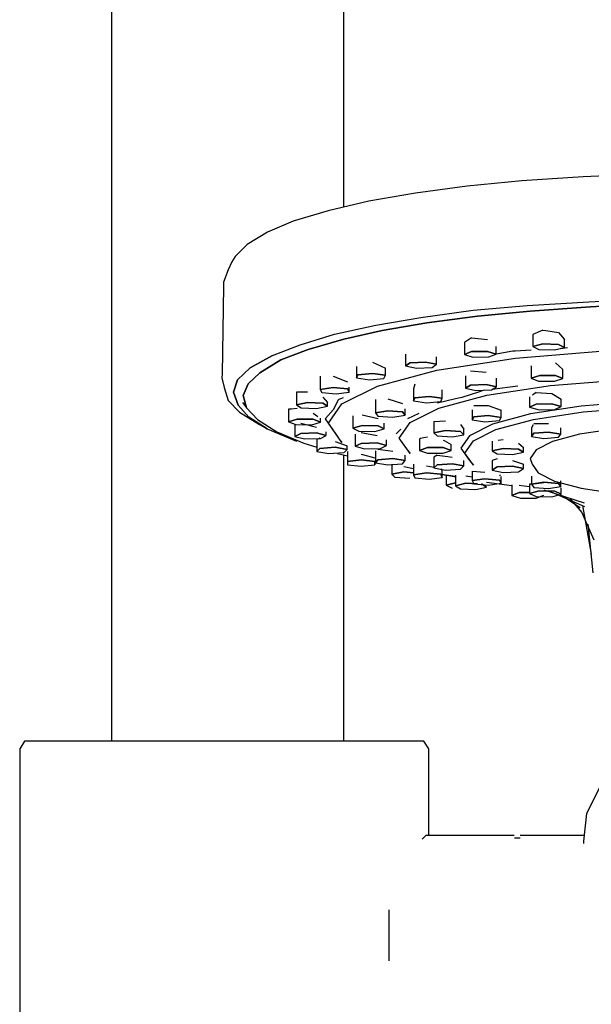
# Model space of a CAD drawing. Extents: x -0.08 to 0.08, y -0.5 to 0.5.
# Drawn here: x -0.08 to 0, y -0.02 to 0.11 of the extents above; entities that cross this region are included whole.
import ezdxf

# ---------------------------------------------------------------- set-up
doc = ezdxf.new("R2010")
doc.units = 0
doc.header["$MEASUREMENT"] = 0

msp = doc.modelspace()

# ---------------------------------------------------------------- linework, layer by layer
at = {"linetype": 'Continuous'}
for p, q in [((-0.065309, 0.463452), (-0.065309, 0.010307)), ((-0.034309, 0.081537), (-0.034309, 0.463452)), ((-0.002362, 0.085589), (-0.010564, 0.085043)), ((0.005376, 0.085909), (-0.002362, 0.085589)), ((-0.017836, 0.084346), (-0.024733, 0.083405)), ((-0.010564, 0.085043), (-0.017836, 0.084346)), ((-0.024733, 0.083405), (-0.030979, 0.082314)), ((-0.030979, 0.082314), (-0.036385, 0.081052)), ((-0.036385, 0.081052), (-0.041046, 0.07966)), ((-0.041046, 0.07966), (-0.044494, 0.078191)), ((-0.044494, 0.078191), (-0.047198, 0.076535)), ((-0.047198, 0.076535), (-0.048783, 0.074973)), ((-0.048783, 0.074973), (-0.049016, 0.074603)), ((-0.049249, 0.074227), (-0.049715, 0.073186)), ((-0.049016, 0.074603), (-0.049249, 0.074227)), ((-0.049715, 0.073186), (-0.050367, 0.071529)), ((-0.050367, 0.07093), (-0.050544, 0.059319)), ((-0.050367, 0.071529), (-0.050367, 0.07093)), ((-0.017044, 0.067792), (-0.00987, 0.06842)), ((-0.00987, 0.06842), (-0.00162, 0.068909)), ((-0.00162, 0.068909), (0.00546, 0.069257)), ((-0.001384, 0.068241), (0.005562, 0.068653)), ((0.005562, 0.068653), (-0.001384, 0.068241)), ((-0.02404, 0.066804), (-0.017044, 0.067792)), ((-0.023217, 0.066113), (-0.01646, 0.066998)), ((-0.01646, 0.066998), (-0.023217, 0.066113)), ((-0.01646, 0.066998), (-0.009463, 0.067672)), ((-0.009463, 0.067672), (-0.01646, 0.066998)), ((-0.009463, 0.067672), (-0.001384, 0.068241)), ((-0.001384, 0.068241), (-0.009463, 0.067672)), ((-0.035556, 0.064589), (-0.030032, 0.065797)), ((-0.030032, 0.065797), (-0.02404, 0.066804)), ((-0.029197, 0.065076), (-0.023217, 0.066113)), ((-0.023217, 0.066113), (-0.029197, 0.065076)), ((-0.040133, 0.063184), (-0.035556, 0.064589)), ((-0.034305, 0.063928), (-0.029197, 0.065076)), ((-0.029197, 0.065076), (-0.034305, 0.063928)), ((-0.007772, 0.065135), (-0.009084, 0.06456)), ((-0.009084, 0.06456), (-0.009084, 0.062946)), ((-0.007772, 0.065135), (-0.007371, 0.065065)), ((-0.007371, 0.065065), (-0.005673, 0.064825)), ((-0.005673, 0.064825), (-0.004885, 0.063887)), ((-0.043824, 0.061741), (-0.040133, 0.063184)), ((-0.034305, 0.063928), (-0.039046, 0.062555)), ((-0.039046, 0.062555), (-0.034309, 0.063927)), ((-0.017259, 0.06411), (-0.01823, 0.063459)), ((-0.01823, 0.063459), (-0.01823, 0.061888)), ((-0.017259, 0.06411), (-0.01514, 0.063859)), ((-0.009084, 0.062946), (-0.007772, 0.063283)), ((-0.007772, 0.063283), (-0.009084, 0.062946)), ((-0.005673, 0.063222), (-0.007772, 0.063283)), ((-0.007772, 0.063283), (-0.005673, 0.063222)), ((-0.004885, 0.062825), (-0.005673, 0.063222)), ((-0.005673, 0.063222), (-0.004885, 0.062825)), ((-0.004885, 0.062825), (-0.004885, 0.063887)), ((-0.046797, 0.060093), (-0.043824, 0.061741)), ((-0.043824, 0.061741), (-0.046797, 0.060093)), ((-0.042705, 0.061146), (-0.039046, 0.062555)), ((-0.039046, 0.062555), (-0.042705, 0.061146)), ((-0.026058, 0.06191), (-0.026058, 0.060364)), ((-0.01823, 0.061888), (-0.017259, 0.062268)), ((-0.017259, 0.062268), (-0.01823, 0.061888)), ((-0.01823, 0.061888), (-0.017082, 0.061527)), ((-0.01514, 0.062289), (-0.017259, 0.062268)), ((-0.017259, 0.062268), (-0.01514, 0.062289)), ((-0.013993, 0.061929), (-0.01514, 0.062289)), ((-0.01514, 0.062289), (-0.013993, 0.061929)), ((-0.014963, 0.061548), (-0.013993, 0.061929)), ((-0.013993, 0.061929), (-0.013993, 0.062957)), ((-0.013993, 0.061953), (-0.011755, 0.062374)), ((-0.011755, 0.062374), (-0.011451, 0.062369)), ((-0.011451, 0.062369), (-0.009313, 0.062483)), ((-0.011414, 0.061393), (0.000438, 0.062346)), ((-0.009084, 0.062946), (-0.008295, 0.062549)), ((-0.008295, 0.062549), (-0.006196, 0.062488)), ((-0.006196, 0.062488), (-0.004885, 0.062825)), ((-0.005419, 0.06269), (-0.004462, 0.062795)), ((-0.0455, 0.059432), (-0.042705, 0.061146)), ((-0.042705, 0.061146), (-0.0455, 0.059432)), ((-0.030489, 0.060869), (-0.028762, 0.060063)), ((-0.026058, 0.060364), (-0.025461, 0.060775)), ((-0.025461, 0.060775), (-0.026058, 0.060364)), ((-0.0234, 0.060876), (-0.025461, 0.060775)), ((-0.025461, 0.060775), (-0.0234, 0.060876)), ((-0.021936, 0.060566), (-0.0234, 0.060876)), ((-0.0234, 0.060876), (-0.021936, 0.060566)), ((-0.022533, 0.060155), (-0.021936, 0.060566)), ((-0.021936, 0.060566), (-0.021936, 0.061571)), ((-0.021901, 0.059792), (-0.011414, 0.061393)), ((-0.017082, 0.061527), (-0.014963, 0.061548)), ((-0.006061, 0.060748), (-0.005074, 0.059887)), ((-0.050544, 0.059319), (-0.05057, 0.058773)), ((-0.048473, 0.058496), (-0.046797, 0.060093)), ((-0.046797, 0.060093), (-0.048473, 0.058496)), ((-0.04706, 0.057985), (-0.0455, 0.059432)), ((-0.0455, 0.059432), (-0.04706, 0.057985)), ((-0.032622, 0.06028), (-0.032622, 0.058754)), ((-0.032622, 0.058754), (-0.032419, 0.05918)), ((-0.032419, 0.05918), (-0.032622, 0.058754)), ((-0.030489, 0.059358), (-0.032419, 0.05918)), ((-0.032419, 0.05918), (-0.030489, 0.059358)), ((-0.028762, 0.059109), (-0.030489, 0.059358)), ((-0.030489, 0.059358), (-0.028762, 0.059109)), ((-0.029816, 0.057673), (-0.021901, 0.059792)), ((-0.028965, 0.058683), (-0.028762, 0.059109)), ((-0.028762, 0.059109), (-0.028762, 0.060063)), ((-0.026058, 0.060364), (-0.024595, 0.060054)), ((-0.024595, 0.060054), (-0.022533, 0.060155)), ((-0.017416, 0.059686), (-0.015338, 0.059537)), ((-0.009313, 0.06038), (-0.009313, 0.058717)), ((-0.005074, 0.058683), (-0.005074, 0.059887)), ((-0.05057, 0.058773), (-0.050256, 0.057484)), ((-0.049, 0.056843), (-0.048473, 0.058496)), ((-0.048473, 0.058496), (-0.049, 0.056843)), ((-0.047749, 0.05639), (-0.04706, 0.057985)), ((-0.04706, 0.057985), (-0.047749, 0.05639)), ((-0.03746, 0.058965), (-0.03746, 0.057216)), ((-0.035732, 0.058966), (-0.033803, 0.058253)), ((-0.032622, 0.058754), (-0.030895, 0.058505)), ((-0.030895, 0.058505), (-0.028965, 0.058683)), ((-0.024853, 0.057935), (-0.025025, 0.057288)), ((-0.018087, 0.059032), (-0.018087, 0.057398)), ((-0.018087, 0.057398), (-0.017416, 0.057804)), ((-0.017416, 0.057804), (-0.018087, 0.057398)), ((-0.015338, 0.05789), (-0.017416, 0.057804)), ((-0.017416, 0.057804), (-0.015338, 0.05789)), ((-0.013931, 0.05757), (-0.015338, 0.05789)), ((-0.015338, 0.05789), (-0.013931, 0.05757)), ((-0.013931, 0.05757), (-0.013931, 0.058735)), ((-0.009313, 0.058717), (-0.00818, 0.059079)), ((-0.00818, 0.059079), (-0.009313, 0.058717)), ((-0.009313, 0.058717), (-0.008326, 0.058338)), ((-0.008326, 0.058338), (-0.006207, 0.058321)), ((-0.006061, 0.059062), (-0.00818, 0.059079)), ((-0.00818, 0.059079), (-0.006061, 0.059062)), ((-0.00673, 0.057745), (0.00288, 0.058517)), ((-0.006207, 0.058321), (-0.005074, 0.058683)), ((-0.005074, 0.058683), (-0.006061, 0.059062)), ((-0.006061, 0.059062), (-0.005074, 0.058683)), ((-0.050256, 0.057484), (-0.04974, 0.055761)), ((-0.048407, 0.055106), (-0.049, 0.056843)), ((-0.049, 0.056843), (-0.048407, 0.055106)), ((-0.039147, 0.056845), (-0.040609, 0.056836)), ((-0.040609, 0.056836), (-0.040609, 0.055181)), ((-0.03746, 0.057216), (-0.035732, 0.057465)), ((-0.03746, 0.057216), (-0.037259, 0.05679)), ((-0.035732, 0.057465), (-0.037431, 0.05722)), ((-0.037259, 0.05679), (-0.03533, 0.056612)), ((-0.033803, 0.057287), (-0.035732, 0.057465)), ((-0.035732, 0.057465), (-0.033803, 0.057287)), ((-0.03533, 0.056612), (-0.033602, 0.05686)), ((-0.034567, 0.05528), (-0.029816, 0.057673)), ((-0.033803, 0.057287), (-0.033602, 0.05686)), ((-0.033602, 0.05686), (-0.033803, 0.057287)), ((-0.033602, 0.05686), (-0.033602, 0.057537)), ((-0.025025, 0.057288), (-0.025025, 0.055675)), ((-0.021192, 0.056042), (-0.021192, 0.057152)), ((-0.016336, 0.056869), (-0.018564, 0.05616)), ((-0.018087, 0.057398), (-0.01668, 0.057077)), ((-0.01668, 0.057077), (-0.014602, 0.057163)), ((-0.015565, 0.057135), (-0.016336, 0.056869)), ((-0.015215, 0.05645), (-0.00673, 0.057745)), ((-0.014602, 0.057163), (-0.013931, 0.05757)), ((-0.014499, 0.057262), (-0.011101, 0.057684)), ((-0.008659, 0.056787), (-0.009128, 0.056463)), ((-0.008659, 0.056787), (-0.006549, 0.056661)), ((-0.006549, 0.056661), (-0.005301, 0.055941)), ((-0.04974, 0.055761), (-0.048216, 0.054177)), ((-0.047837, 0.055474), (-0.047267, 0.054743)), ((-0.047267, 0.054743), (-0.047749, 0.05639)), ((-0.047749, 0.05639), (-0.047267, 0.054743)), ((-0.039147, 0.055492), (-0.040609, 0.055181)), ((-0.040609, 0.055181), (-0.039147, 0.055492)), ((-0.040609, 0.055181), (-0.04001, 0.054771)), ((-0.037085, 0.055391), (-0.039147, 0.055492)), ((-0.039147, 0.055492), (-0.037085, 0.055391)), ((-0.037085, 0.056168), (-0.036486, 0.055482)), ((-0.037085, 0.055391), (-0.036486, 0.05498)), ((-0.036486, 0.05498), (-0.037085, 0.055391)), ((-0.036486, 0.05498), (-0.036486, 0.055482)), ((-0.036349, 0.052723), (-0.034567, 0.05528)), ((-0.035, 0.055862), (-0.035725, 0.054495)), ((-0.034414, 0.056116), (-0.034976, 0.055864)), ((-0.030094, 0.055882), (-0.030094, 0.054088)), ((-0.028451, 0.055956), (-0.026468, 0.055327)), ((-0.025025, 0.055675), (-0.024853, 0.056102)), ((-0.024853, 0.056102), (-0.025025, 0.055675)), ((-0.025025, 0.055675), (-0.023281, 0.055431)), ((-0.022937, 0.056285), (-0.024853, 0.056102)), ((-0.024853, 0.056102), (-0.022937, 0.056285)), ((-0.023281, 0.055431), (-0.021364, 0.055615)), ((-0.021192, 0.056042), (-0.022937, 0.056285)), ((-0.022937, 0.056285), (-0.021192, 0.056042)), ((-0.019418, 0.05597), (-0.021832, 0.055393)), ((-0.021619, 0.054735), (-0.015215, 0.05645)), ((-0.021364, 0.055615), (-0.021192, 0.056042)), ((-0.018564, 0.05616), (-0.019418, 0.05597)), ((-0.00952, 0.056216), (-0.00952, 0.054859)), ((-0.00952, 0.054859), (-0.008659, 0.05525)), ((-0.008659, 0.05525), (-0.00952, 0.054859)), ((-0.006549, 0.055295), (-0.008659, 0.05525)), ((-0.008659, 0.05525), (-0.006549, 0.055295)), ((-0.005301, 0.054949), (-0.006549, 0.055295)), ((-0.006549, 0.055295), (-0.005339, 0.05496)), ((-0.005301, 0.054949), (-0.005301, 0.055941)), ((0.004983, 0.055587), (-0.002653, 0.054972)), ((-0.046987, 0.053529), (-0.048407, 0.055106)), ((-0.048407, 0.055106), (-0.046987, 0.053529)), ((-0.048216, 0.054177), (-0.045542, 0.052547)), ((-0.047267, 0.054743), (-0.045832, 0.053202)), ((-0.041298, 0.054591), (-0.041669, 0.054585)), ((-0.041669, 0.054585), (-0.041669, 0.052899)), ((-0.040523, 0.054655), (-0.041298, 0.054591)), ((-0.04001, 0.054771), (-0.037948, 0.05467)), ((-0.038404, 0.054058), (-0.037765, 0.053606)), ((-0.037948, 0.05467), (-0.036486, 0.05498)), ((-0.035725, 0.054495), (-0.036741, 0.05332)), ((-0.028451, 0.054359), (-0.030094, 0.054088)), ((-0.030094, 0.054088), (-0.028451, 0.054359)), ((-0.030094, 0.054088), (-0.029753, 0.053665)), ((-0.026468, 0.054207), (-0.028451, 0.054359)), ((-0.028451, 0.054359), (-0.026468, 0.054207)), ((-0.026468, 0.054207), (-0.026127, 0.053784)), ((-0.026127, 0.053784), (-0.026468, 0.054207)), ((-0.026127, 0.053784), (-0.026127, 0.054625)), ((-0.024298, 0.053994), (-0.0258, 0.053291)), ((-0.025463, 0.052798), (-0.021619, 0.054735)), ((-0.017203, 0.054482), (-0.017203, 0.053144)), ((-0.01698, 0.055083), (-0.015996, 0.055071)), ((-0.015996, 0.055071), (-0.015042, 0.055083)), ((-0.015042, 0.055083), (-0.013327, 0.05446)), ((-0.009399, 0.053943), (-0.01449, 0.05258)), ((-0.013327, 0.053492), (-0.013327, 0.05446)), ((-0.00952, 0.054859), (-0.008272, 0.054513)), ((-0.002653, 0.054972), (-0.009399, 0.053943)), ((-0.009019, 0.053199), (-0.002388, 0.05421)), ((-0.008272, 0.054513), (-0.006163, 0.054558)), ((-0.006163, 0.054558), (-0.005301, 0.054949)), ((-0.002388, 0.05421), (0.005121, 0.054814)), ((-0.044509, 0.051972), (-0.046987, 0.053529)), ((-0.046987, 0.053529), (-0.044509, 0.051972)), ((-0.045832, 0.053202), (-0.043245, 0.051549)), ((-0.045542, 0.052547), (-0.044509, 0.051972)), ((-0.040523, 0.05326), (-0.041669, 0.052899)), ((-0.041669, 0.052899), (-0.040523, 0.05326)), ((-0.041669, 0.052899), (-0.040696, 0.052519)), ((-0.040843, 0.052604), (-0.040843, 0.05095)), ((-0.038404, 0.05324), (-0.040523, 0.05326)), ((-0.040523, 0.05326), (-0.038404, 0.05324)), ((-0.040051, 0.052698), (-0.037951, 0.052181)), ((-0.038577, 0.052499), (-0.037431, 0.052859)), ((-0.038404, 0.05324), (-0.037431, 0.052859)), ((-0.037431, 0.052859), (-0.038404, 0.05324)), ((-0.037431, 0.052859), (-0.037431, 0.053397)), ((-0.036741, 0.05332), (-0.0368, 0.053285)), ((-0.0368, 0.053285), (-0.035774, 0.051837)), ((-0.034568, 0.050159), (-0.036349, 0.052723)), ((-0.03312, 0.053692), (-0.03312, 0.052057)), ((-0.031848, 0.053837), (-0.029742, 0.053349)), ((-0.029753, 0.053665), (-0.02777, 0.053513)), ((-0.028908, 0.051955), (-0.028908, 0.052715)), ((-0.02777, 0.053513), (-0.026127, 0.053784)), ((-0.026905, 0.05073), (-0.025463, 0.052798)), ((-0.022318, 0.052936), (-0.020743, 0.053047)), ((-0.022318, 0.052936), (-0.022318, 0.051446)), ((-0.018725, 0.052544), (-0.018283, 0.051929)), ((-0.01449, 0.05258), (-0.017544, 0.051041)), ((-0.017203, 0.053144), (-0.01698, 0.05357)), ((-0.01698, 0.05357), (-0.017203, 0.053144)), ((-0.017203, 0.053144), (-0.015488, 0.052892)), ((-0.015042, 0.053744), (-0.01698, 0.05357)), ((-0.01698, 0.05357), (-0.015042, 0.053744)), ((-0.015488, 0.052892), (-0.01355, 0.053066)), ((-0.013327, 0.053492), (-0.015042, 0.053744)), ((-0.015042, 0.053744), (-0.013327, 0.053492)), ((-0.014023, 0.051859), (-0.009019, 0.053199)), ((-0.01355, 0.053066), (-0.013327, 0.053492)), ((-0.008971, 0.052683), (-0.006997, 0.052691)), ((-0.044509, 0.051972), (-0.040609, 0.050331)), ((-0.043245, 0.051549), (-0.039654, 0.05004)), ((-0.040051, 0.051348), (-0.040843, 0.05095)), ((-0.040843, 0.05095), (-0.040051, 0.051348)), ((-0.040696, 0.052519), (-0.038577, 0.052499)), ((-0.037951, 0.051408), (-0.040051, 0.051348)), ((-0.040051, 0.051348), (-0.037951, 0.051408)), ((-0.037951, 0.051408), (-0.036643, 0.051071)), ((-0.036643, 0.051071), (-0.037951, 0.051408)), ((-0.036643, 0.051071), (-0.036643, 0.051578)), ((-0.035774, 0.051837), (-0.035163, 0.050945)), ((-0.031848, 0.0524), (-0.03312, 0.052057)), ((-0.03312, 0.052057), (-0.031848, 0.0524)), ((-0.03312, 0.052057), (-0.032286, 0.051663)), ((-0.03281, 0.05125), (-0.03281, 0.049628)), ((-0.032286, 0.051663), (-0.03018, 0.051612)), ((-0.031976, 0.051453), (-0.02987, 0.051068)), ((-0.029742, 0.052349), (-0.031848, 0.0524)), ((-0.031848, 0.0524), (-0.029742, 0.052349)), ((-0.03018, 0.051612), (-0.028908, 0.051955)), ((-0.029742, 0.052349), (-0.028908, 0.051955)), ((-0.028908, 0.051955), (-0.029742, 0.052349)), ((-0.026688, 0.051922), (-0.027345, 0.051278)), ((-0.020743, 0.051733), (-0.022318, 0.051446)), ((-0.022318, 0.051446), (-0.020743, 0.051733)), ((-0.022318, 0.051446), (-0.021876, 0.051027)), ((-0.018725, 0.051601), (-0.020743, 0.051733)), ((-0.020743, 0.051733), (-0.018725, 0.051601)), ((-0.018725, 0.051601), (-0.018283, 0.051182)), ((-0.018283, 0.051182), (-0.018725, 0.051601)), ((-0.018283, 0.051182), (-0.018283, 0.051929)), ((-0.017027, 0.050346), (-0.014023, 0.051859)), ((-0.009064, 0.052501), (-0.009289, 0.052099)), ((-0.009289, 0.052099), (-0.009289, 0.050947)), ((-0.009289, 0.050947), (-0.008971, 0.05137)), ((-0.008971, 0.05137), (-0.009289, 0.050947)), ((-0.006997, 0.051526), (-0.008971, 0.05137)), ((-0.008971, 0.05137), (-0.006997, 0.051526)), ((-0.005339, 0.051259), (-0.006997, 0.051526)), ((-0.006997, 0.051526), (-0.005339, 0.051259)), ((-0.002868, 0.051231), (-0.006483, 0.050263)), ((-0.005656, 0.050836), (-0.005339, 0.051259)), ((-0.005339, 0.051259), (-0.005339, 0.052091)), ((0.001922, 0.051962), (-0.002868, 0.051231)), ((-0.040843, 0.05095), (-0.039534, 0.050613)), ((-0.039654, 0.05004), (-0.037886, 0.049504)), ((-0.039534, 0.050613), (-0.037434, 0.050674)), ((-0.037484, 0.050697), (-0.037886, 0.050551)), ((-0.037886, 0.050551), (-0.037886, 0.048934)), ((-0.037434, 0.050674), (-0.036643, 0.051071)), ((-0.035479, 0.050263), (-0.033877, 0.049684)), ((-0.034958, 0.050642), (-0.034568, 0.050159)), ((-0.031976, 0.050022), (-0.03281, 0.049628)), ((-0.03281, 0.049628), (-0.031976, 0.050022)), ((-0.02987, 0.050073), (-0.031976, 0.050022)), ((-0.031976, 0.050022), (-0.02987, 0.050073)), ((-0.02987, 0.050073), (-0.028598, 0.04973)), ((-0.028598, 0.04973), (-0.02987, 0.050073)), ((-0.028598, 0.04973), (-0.028598, 0.050481)), ((-0.025464, 0.048655), (-0.026905, 0.05073)), ((-0.024104, 0.050671), (-0.02422, 0.050649)), ((-0.02422, 0.050649), (-0.02422, 0.04909)), ((-0.023159, 0.050829), (-0.024104, 0.050671)), ((-0.021876, 0.051027), (-0.019859, 0.050895)), ((-0.021038, 0.050454), (-0.020932, 0.050399)), ((-0.020932, 0.050399), (-0.019977, 0.049868)), ((-0.019859, 0.050895), (-0.018283, 0.051182)), ((-0.017544, 0.051041), (-0.01869, 0.049397)), ((-0.018153, 0.048729), (-0.017027, 0.050346)), ((-0.014499, 0.050326), (-0.014499, 0.049044)), ((-0.013058, 0.050489), (-0.013705, 0.050405)), ((-0.010989, 0.050066), (-0.010668, 0.049754)), ((-0.009289, 0.050947), (-0.007648, 0.050682)), ((-0.006483, 0.050263), (-0.008652, 0.04917)), ((-0.007631, 0.050679), (-0.005656, 0.050836)), ((-0.037484, 0.049354), (-0.037886, 0.048934)), ((-0.037886, 0.048934), (-0.037484, 0.049354)), ((-0.037886, 0.048934), (-0.036284, 0.048653)), ((-0.035479, 0.049494), (-0.037484, 0.049354)), ((-0.037484, 0.049354), (-0.035479, 0.049494)), ((-0.036284, 0.048653), (-0.034309, 0.048791)), ((-0.035479, 0.049494), (-0.033877, 0.049213)), ((-0.033877, 0.049213), (-0.035479, 0.049494)), ((-0.035138, 0.048672), (-0.033831, 0.048367)), ((-0.034279, 0.048793), (-0.033877, 0.049213)), ((-0.033877, 0.049213), (-0.033877, 0.049684)), ((-0.033831, 0.04893), (-0.033831, 0.047604)), ((-0.03281, 0.049628), (-0.031538, 0.049285)), ((-0.031538, 0.049285), (-0.029432, 0.049336)), ((-0.030094, 0.04903), (-0.030094, 0.047423)), ((-0.029753, 0.04925), (-0.02777, 0.048964)), ((-0.029432, 0.049336), (-0.028598, 0.04973)), ((-0.025784, 0.049051), (-0.025464, 0.048655)), ((-0.023159, 0.049461), (-0.02422, 0.04909)), ((-0.02422, 0.04909), (-0.023159, 0.049461)), ((-0.02422, 0.04909), (-0.023159, 0.048719)), ((-0.021038, 0.049461), (-0.023159, 0.049461)), ((-0.023159, 0.049461), (-0.021038, 0.049461)), ((-0.023159, 0.048719), (-0.021038, 0.048719)), ((-0.021038, 0.049461), (-0.019977, 0.04909)), ((-0.019977, 0.04909), (-0.021038, 0.049461)), ((-0.021038, 0.048719), (-0.019977, 0.04909)), ((-0.019977, 0.04909), (-0.019977, 0.049868)), ((-0.01869, 0.049397), (-0.017545, 0.047748)), ((-0.017027, 0.047108), (-0.018153, 0.048729)), ((-0.013058, 0.049358), (-0.014499, 0.049044)), ((-0.014499, 0.049044), (-0.013058, 0.049358)), ((-0.014499, 0.049044), (-0.013871, 0.048635)), ((-0.013871, 0.048635), (-0.011803, 0.04854)), ((-0.010989, 0.049264), (-0.013058, 0.049358)), ((-0.013058, 0.049358), (-0.010989, 0.049264)), ((-0.011803, 0.04854), (-0.010362, 0.048854)), ((-0.010989, 0.049264), (-0.010362, 0.048854)), ((-0.010362, 0.048854), (-0.010989, 0.049264)), ((-0.010668, 0.049754), (-0.010362, 0.049477)), ((-0.010362, 0.048854), (-0.010362, 0.049477)), ((-0.008652, 0.04917), (-0.009466, 0.048003)), ((-0.034309, 0.010307), (-0.034309, 0.048478)), ((-0.031995, 0.047819), (-0.033831, 0.047604)), ((-0.033831, 0.047604), (-0.031995, 0.047819)), ((-0.033831, 0.047604), (-0.03383, 0.047176)), ((-0.031995, 0.048574), (-0.031827, 0.048523)), ((-0.031995, 0.047819), (-0.030157, 0.047605)), ((-0.030157, 0.047605), (-0.031995, 0.047819)), ((-0.031827, 0.048523), (-0.030157, 0.048097)), ((-0.030157, 0.047605), (-0.030156, 0.047176)), ((-0.030156, 0.047176), (-0.030157, 0.047605)), ((-0.030156, 0.047509), (-0.030094, 0.047494)), ((-0.029753, 0.047845), (-0.030094, 0.047423)), ((-0.030094, 0.047423), (-0.029753, 0.047845)), ((-0.030094, 0.047423), (-0.028451, 0.047152)), ((-0.02777, 0.047997), (-0.029753, 0.047845)), ((-0.029753, 0.047845), (-0.02777, 0.047997)), ((-0.028451, 0.047152), (-0.026468, 0.047303)), ((-0.02777, 0.047997), (-0.026127, 0.047726)), ((-0.026127, 0.047726), (-0.02777, 0.047997)), ((-0.026468, 0.047303), (-0.026127, 0.047726)), ((-0.026127, 0.047726), (-0.026127, 0.048457)), ((-0.021876, 0.048428), (-0.022318, 0.048197)), ((-0.022318, 0.048197), (-0.022318, 0.046753)), ((-0.021876, 0.048428), (-0.020412, 0.048255)), ((-0.019859, 0.047304), (-0.021876, 0.047172)), ((-0.021876, 0.047172), (-0.019859, 0.047304)), ((-0.020412, 0.048255), (-0.019859, 0.048192)), ((-0.019859, 0.047304), (-0.018283, 0.047017)), ((-0.018283, 0.047017), (-0.019859, 0.047304)), ((-0.018283, 0.047017), (-0.018283, 0.047723)), ((-0.017545, 0.047748), (-0.017027, 0.047108)), ((-0.013871, 0.047981), (-0.014499, 0.047721)), ((-0.014499, 0.047721), (-0.014499, 0.046465)), ((-0.011803, 0.047746), (-0.010362, 0.047251)), ((-0.009466, 0.048003), (-0.00917, 0.04723)), ((-0.03383, 0.047176), (-0.031992, 0.046962)), ((-0.031992, 0.046962), (-0.030156, 0.047176)), ((-0.027921, 0.047247), (-0.027921, 0.045923)), ((-0.026319, 0.046204), (-0.027921, 0.045923)), ((-0.027921, 0.045923), (-0.026319, 0.046204)), ((-0.026319, 0.046955), (-0.025025, 0.046682)), ((-0.026319, 0.046204), (-0.025025, 0.046113)), ((-0.025025, 0.046113), (-0.026319, 0.046204)), ((-0.025025, 0.04723), (-0.025025, 0.045836)), ((-0.023281, 0.046079), (-0.025025, 0.045836)), ((-0.025025, 0.045836), (-0.023281, 0.046079)), ((-0.023281, 0.047036), (-0.022318, 0.04683)), ((-0.023281, 0.046079), (-0.021364, 0.045896)), ((-0.021364, 0.045896), (-0.023281, 0.046079)), ((-0.021876, 0.047172), (-0.022318, 0.046753)), ((-0.022318, 0.046753), (-0.021876, 0.047172)), ((-0.022318, 0.046753), (-0.020743, 0.046466)), ((-0.021364, 0.046625), (-0.021192, 0.046407)), ((-0.021192, 0.045469), (-0.021192, 0.046407)), ((-0.020743, 0.046466), (-0.018725, 0.046598)), ((-0.018725, 0.046598), (-0.018283, 0.047017)), ((-0.017203, 0.046314), (-0.017203, 0.045053)), ((-0.017203, 0.046314), (-0.015488, 0.046198)), ((-0.013871, 0.046874), (-0.014499, 0.046465)), ((-0.014499, 0.046465), (-0.013871, 0.046874)), ((-0.014499, 0.046465), (-0.013058, 0.04615)), ((-0.011803, 0.046969), (-0.013871, 0.046874)), ((-0.013871, 0.046874), (-0.011803, 0.046969)), ((-0.013058, 0.04615), (-0.010989, 0.046245)), ((-0.011803, 0.046969), (-0.010362, 0.046654)), ((-0.010362, 0.046654), (-0.011803, 0.046969)), ((-0.010989, 0.046245), (-0.010362, 0.046654)), ((-0.010362, 0.046654), (-0.010362, 0.047251)), ((-0.00917, 0.04723), (-0.008367, 0.046074)), ((-0.008367, 0.046074), (-0.006227, 0.044995)), ((-0.027921, 0.045923), (-0.027519, 0.045502)), ((-0.027519, 0.045502), (-0.025515, 0.045363)), ((-0.025025, 0.045836), (-0.024853, 0.045409)), ((-0.024853, 0.045409), (-0.022937, 0.045226)), ((-0.022937, 0.045226), (-0.021192, 0.045469)), ((-0.021364, 0.045896), (-0.021192, 0.045469)), ((-0.021192, 0.045469), (-0.021364, 0.045896)), ((-0.021192, 0.045895), (-0.020725, 0.045811)), ((-0.021192, 0.045877), (-0.020661, 0.045784)), ((-0.020725, 0.045811), (-0.019428, 0.045579)), ((-0.019428, 0.045581), (-0.020661, 0.045802)), ((-0.020661, 0.045791), (-0.020661, 0.044456)), ((-0.019428, 0.045575), (-0.020661, 0.045791)), ((-0.019428, 0.044772), (-0.020661, 0.044456)), ((-0.020661, 0.044456), (-0.019428, 0.044772)), ((-0.019428, 0.045793), (-0.019428, 0.044372)), ((-0.018021, 0.044693), (-0.019428, 0.044372)), ((-0.019428, 0.044372), (-0.018021, 0.044693)), ((-0.018021, 0.04568), (-0.017203, 0.045541)), ((-0.018021, 0.044693), (-0.016462, 0.044628)), ((-0.016462, 0.044628), (-0.018021, 0.044693)), ((-0.015488, 0.045305), (-0.017203, 0.045053)), ((-0.017203, 0.045053), (-0.015488, 0.045305)), ((-0.017203, 0.045053), (-0.01698, 0.044627)), ((-0.015488, 0.045305), (-0.01355, 0.045131)), ((-0.01355, 0.045131), (-0.015488, 0.045305)), ((-0.015271, 0.044865), (-0.011887, 0.044388)), ((-0.015042, 0.044454), (-0.013327, 0.044705)), ((-0.01355, 0.045823), (-0.01344, 0.045696)), ((-0.01355, 0.045131), (-0.013327, 0.044705)), ((-0.013327, 0.044705), (-0.01355, 0.045131)), ((-0.013327, 0.044705), (-0.013327, 0.045589)), ((-0.009289, 0.045654), (-0.009289, 0.04456)), ((-0.007631, 0.044827), (-0.009289, 0.04456)), ((-0.009289, 0.04456), (-0.007648, 0.044824)), ((-0.007631, 0.044827), (-0.005656, 0.044671)), ((-0.005656, 0.044671), (-0.007631, 0.044827)), ((-0.006227, 0.044995), (-0.002659, 0.04404)), ((-0.005656, 0.044671), (-0.005339, 0.044247)), ((-0.005339, 0.044247), (-0.005656, 0.044671)), ((-0.005339, 0.044247), (-0.005339, 0.045006)), ((-0.020661, 0.044456), (-0.019873, 0.044059)), ((-0.019428, 0.044372), (-0.018756, 0.043966)), ((-0.018756, 0.043966), (-0.016678, 0.04388)), ((-0.01698, 0.044627), (-0.015042, 0.044454)), ((-0.016678, 0.04388), (-0.015271, 0.044201)), ((-0.015943, 0.044607), (-0.015271, 0.044201)), ((-0.015271, 0.044201), (-0.015943, 0.044607)), ((-0.011887, 0.044491), (-0.011887, 0.043068)), ((-0.0109, 0.043447), (-0.011887, 0.043068)), ((-0.011887, 0.043068), (-0.0109, 0.043447)), ((-0.0109, 0.044436), (-0.010262, 0.044361)), ((-0.0109, 0.043447), (-0.00952, 0.043458)), ((-0.00952, 0.043458), (-0.0109, 0.043447)), ((-0.010262, 0.044361), (-0.00952, 0.04427)), ((-0.00952, 0.044585), (-0.00952, 0.043338)), ((-0.009289, 0.044582), (-0.00952, 0.044585)), ((-0.008272, 0.043685), (-0.00952, 0.043338)), ((-0.00952, 0.043338), (-0.008272, 0.043685)), ((-0.009289, 0.04456), (-0.008971, 0.044137)), ((-0.008971, 0.044137), (-0.006997, 0.04398)), ((-0.008272, 0.043685), (-0.006163, 0.043639)), ((-0.006163, 0.043639), (-0.008272, 0.043685)), ((-0.007648, 0.043808), (-0.00225, 0.042079)), ((-0.007034, 0.043721), (-0.002218, 0.041599)), ((-0.006997, 0.04398), (-0.005339, 0.044247)), ((-0.006163, 0.043639), (-0.005301, 0.043248)), ((-0.005301, 0.043248), (-0.006163, 0.043639)), ((-0.005301, 0.043248), (-0.005301, 0.04411)), ((-0.002659, 0.04404), (0.002068, 0.043321)), ((-0.011887, 0.043068), (-0.010754, 0.042706)), ((-0.010754, 0.042706), (-0.008634, 0.042723)), ((-0.00952, 0.043338), (-0.008659, 0.042947)), ((-0.008659, 0.042947), (-0.006549, 0.042902)), ((-0.008634, 0.042723), (-0.007648, 0.043102)), ((-0.006549, 0.042902), (-0.005301, 0.043248)), ((-0.004739, 0.042755), (-0.002784, 0.041468)), ((-0.004124, 0.042615), (-0.002558, 0.040794)), ((-0.002558, 0.040794), (-0.002018, 0.039576)), ((-0.00247, 0.041715), (-0.001304, 0.035243)), ((-0.002018, 0.039576), (-0.001478, 0.038359)), ((-0.001743, 0.039222), (-0.001072, 0.032759)), ((-0.001478, 0.038359), (-0.000938, 0.037141)), ((-0.076885, 0.010307), (-0.077539, 0.009292)), ((-0.077539, 0.009292), (-0.077539, 0.009032)), ((-0.075903, 0.010307), (-0.076885, 0.010307)), ((-0.073284, 0.010307), (-0.075903, 0.010307)), ((-0.069028, 0.010307), (-0.073284, 0.010307)), ((-0.063463, 0.010307), (-0.069028, 0.010307)), ((-0.057134, 0.010307), (-0.063463, 0.010307)), ((-0.050259, 0.010307), (-0.057134, 0.010307)), ((-0.043385, 0.010307), (-0.050259, 0.010307)), ((-0.037056, 0.010307), (-0.043385, 0.010307)), ((-0.03149, 0.010307), (-0.037056, 0.010307)), ((-0.027235, 0.010307), (-0.03149, 0.010307)), ((-0.024616, 0.010307), (-0.027235, 0.010307)), ((-0.023634, 0.010307), (-0.024616, 0.010307)), ((-0.022979, 0.009292), (-0.023634, 0.010307)), ((-0.022979, 0.009032), (-0.022979, 0.009292)), ((-0.077539, 0.009032), (-0.077539, -0.039074)), ((-0.022979, -0.002289), (-0.022979, 0.009032)), ((-0.000076, 0.004341), (-0.001941, 0.000642)), ((-0.001941, 0.000642), (-0.002328, -0.003061)), ((-0.023863, -0.002768), (-0.023384, -0.002289)), ((-0.011933, -0.002289), (-0.023384, -0.002289)), ((-0.011567, -0.002289), (-0.011933, -0.002289)), ((-0.01065, -0.002289), (-0.010773, -0.002289)), ((-0.002247, -0.002289), (-0.01065, -0.002289)), ((-0.010784, -0.002654), (-0.011556, -0.002654)), ((-0.002328, -0.003061), (-0.002326, -0.00336)), ((-0.028291, -0.012185), (-0.028291, -0.01559)), ((-0.028291, -0.01559), (-0.028291, -0.018996))]:
    msp.add_line(p, q, dxfattribs=at)

doc.saveas('drawing.dxf')
